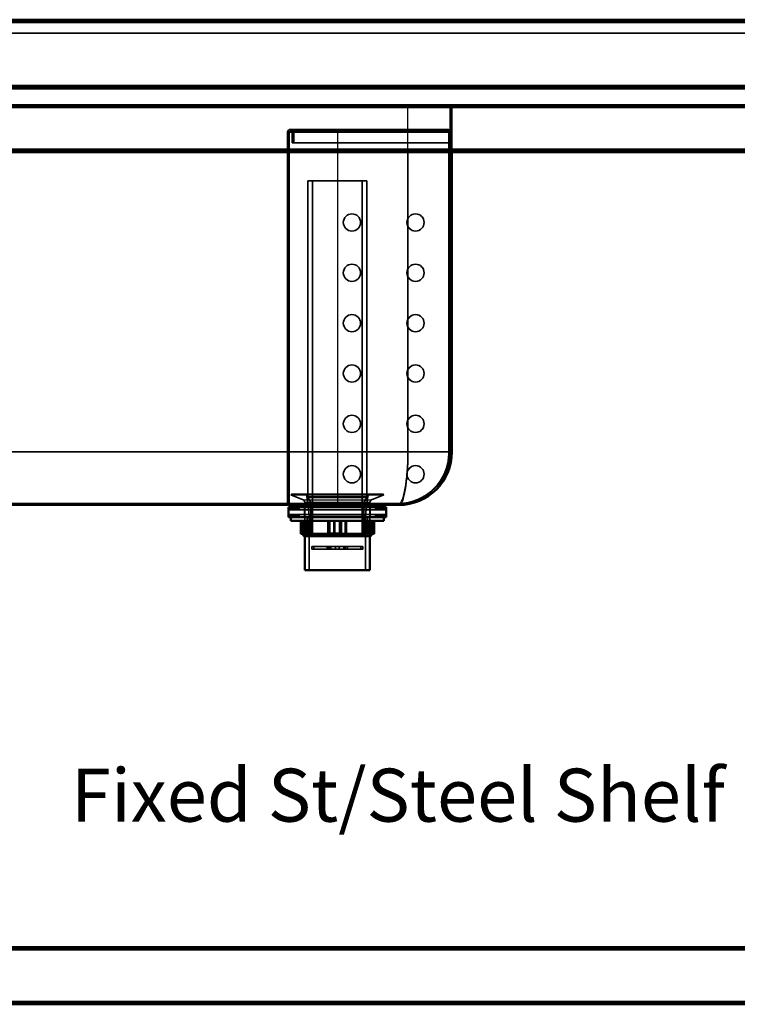
# Model space of a CAD drawing. Units: millimetres. Extents: x 65 to 5840, y 100 to 4100.
# Drawn here: x 2002 to 2544, y 1514 to 2257 of the extents above; entities that cross this region are included whole.
import ezdxf

# ---------------------------------------------------------------- set-up
doc = ezdxf.new("R2010")
doc.units = ezdxf.units.MM
doc.header["$LTSCALE"] = 20
for name, color, linetype, lineweight in [('Hidden (ISO)', 7, 'Continuous', 35), ('Hidden Narrow (ISO)', 7, 'Continuous', 25), ('Symbol (ISO)', 7, 'Continuous', 25), ('Visible (ISO)', 7, 'Continuous', 50), ('Visible Narrow (ISO)', 7, 'Continuous', 35)]:
    doc.layers.add(name, color=color, linetype=linetype, lineweight=lineweight)
doc.styles.add('Note Text (ISO)', font='tahoma.ttf')

msp = doc.modelspace()

# ---------------------------------------------------------------- linework, layer by layer
at = {"layer": 'Hidden (ISO)'}
for p, q in [((2889.06, 2256.19), (491.46, 2256.19)), ((491.46, 2247.19), (2889.06, 2247.19)), ((492.6, 2206.19), (2887.92, 2206.19)), ((525.82, 2192.39), (2854.71, 2192.39)), ((2024.76, 2192.39), (2024.76, 2191.19)), ((2028.76, 2192.39), (2028.76, 2191.19)), ((2104.26, 2192.39), (2104.26, 2191.19)), ((2129.26, 2192.39), (2129.26, 2191.19)), ((2327.06, 2192.39), (2327.06, 2191.19)), ((2328.26, 2192.39), (2328.26, 2191.19)), ((2329.46, 2192.39), (2329.46, 2191.19)), ((2371.26, 2191.19), (2371.26, 2192.39)), ((2416.26, 2191.19), (2416.26, 2192.39)), ((2431.26, 2191.19), (2431.26, 2192.39)), ((2461.26, 2191.19), (2461.26, 2192.39)), ((2476.26, 2191.19), (2476.26, 2192.39)), ((2506.26, 2191.19), (2506.26, 2192.39)), ((2521.26, 2191.19), (2521.26, 2192.39)), ((2815.26, 2191.19), (1705.26, 2191.19)), ((2327.06, 1931.19), (2327.06, 2191.19)), ((2328.26, 2157.39), (2328.26, 2191.19)), ((2204.26, 2172.39), (2204.26, 1892.39)), ((2205.46, 1892.39), (2205.46, 2172.39)), ((2206.46, 2174.59), (2241.86, 2174.59)), ((2206.46, 2173.39), (2241.86, 2173.39)), ((2207.86, 2172.39), (2207.86, 2164.59)), ((2209.06, 2164.59), (2209.06, 2172.39)), ((2241.86, 2174.59), (2325.86, 2174.59)), ((2241.86, 2173.39), (2325.86, 2173.39)), ((2325.86, 2172.39), (2325.86, 2174.59)), ((2325.86, 2172.39), (2325.86, 1930.39)), ((2207.86, 2164.59), (2241.86, 2164.59)), ((2241.86, 2164.59), (2325.86, 2164.59)), ((491.6, 2158.59), (2888.92, 2158.59)), ((2264.09, 2135.74), (2219.64, 2135.74)), ((2219.64, 1896.74), (2219.64, 2135.74)), ((2223.07, 1868.74), (2223.07, 2135.74)), ((2260.66, 1868.74), (2260.66, 2135.74)), ((2264.09, 1896.74), (2264.09, 2135.74)), ((2204.26, 2110.89), (2205.46, 2110.89)), ((2204.26, 2097.89), (2205.46, 2097.89)), ((2204.26, 2072.89), (2205.46, 2072.89)), ((2204.26, 2059.89), (2205.46, 2059.89)), ((2204.26, 2034.89), (2205.46, 2034.89)), ((2204.26, 2021.89), (2205.46, 2021.89)), ((2204.26, 1996.89), (2205.46, 1996.89)), ((2204.26, 1983.89), (2205.46, 1983.89)), ((2204.26, 1958.89), (2205.46, 1958.89)), ((2204.26, 1945.89), (2205.46, 1945.89)), ((2204.26, 1920.89), (2205.46, 1920.89)), ((2204.26, 1907.89), (2205.46, 1907.89)), ((2206.86, 1898.84), (2206.86, 1898.74)), ((2206.86, 1898.74), (2276.86, 1898.74)), ((2216.01, 1895.04), (2206.86, 1898.74)), ((2207.36, 1899.34), (2276.36, 1899.34)), ((2220.51, 1883.84), (2218.92, 1897.57)), ((2264.09, 1896.74), (2219.64, 1896.74)), ((2221.89, 1893.04), (2219.64, 1896.74)), ((2261.84, 1893.04), (2264.09, 1896.74)), ((2263.21, 1883.84), (2264.81, 1897.57)), ((2267.71, 1895.04), (2276.86, 1898.74)), ((2276.86, 1898.84), (2276.86, 1898.74)), ((1765.26, 1892.39), (2288.26, 1892.39)), ((2205.99, 1887.49), (2204.99, 1889.49)), ((2206.99, 1889.49), (2205.99, 1887.49)), ((2205.99, 1887.49), (2277.74, 1887.49)), ((2208.19, 1887.49), (2207.19, 1889.49)), ((2209.19, 1889.49), (2208.19, 1887.49)), ((2210.39, 1887.49), (2209.39, 1889.49)), ((2211.39, 1889.49), (2210.39, 1887.49)), ((2212.59, 1887.49), (2211.59, 1889.49)), ((2213.59, 1889.49), (2212.59, 1887.49)), ((2217.09, 1882.09), (2217.09, 1889.49)), ((2217.26, 1893.19), (2217.26, 1867.74)), ((2219.01, 1889.49), (2219.01, 1891.19)), ((2261.84, 1893.04), (2221.89, 1893.04)), ((2221.89, 1868.74), (2221.89, 1893.04)), ((2222.86, 1892.39), (2222.86, 1891.19)), ((2260.86, 1892.39), (2260.86, 1891.19)), ((2261.84, 1868.74), (2261.84, 1893.04)), ((2264.71, 1889.49), (2264.71, 1891.19)), ((2266.46, 1893.19), (2266.46, 1867.74)), ((2266.64, 1882.09), (2266.64, 1889.49)), ((2270.14, 1889.49), (2271.14, 1887.49)), ((2271.14, 1887.49), (2272.14, 1889.49)), ((2272.34, 1889.49), (2273.34, 1887.49)), ((2273.34, 1887.49), (2274.34, 1889.49)), ((2274.54, 1889.49), (2275.54, 1887.49)), ((2275.54, 1887.49), (2276.54, 1889.49)), ((2276.74, 1889.49), (2277.74, 1887.49)), ((2277.74, 1887.49), (2278.74, 1889.49)), ((2205.99, 1884.09), (2204.99, 1882.09)), ((2205.99, 1884.09), (2277.74, 1884.09)), ((2206.99, 1882.09), (2205.99, 1884.09)), ((2208.19, 1884.09), (2207.19, 1882.09)), ((2209.19, 1882.09), (2208.19, 1884.09)), ((2210.39, 1884.09), (2209.39, 1882.09)), ((2211.39, 1882.09), (2210.39, 1884.09)), ((2212.59, 1884.09), (2211.59, 1882.09)), ((2213.59, 1882.09), (2212.59, 1884.09)), ((2219.14, 1882.09), (2219.14, 1867.74)), ((2220.51, 1883.84), (2263.21, 1883.84)), ((2220.51, 1883.84), (2220.51, 1841.94)), ((2263.21, 1883.84), (2263.21, 1841.94)), ((2264.59, 1882.09), (2264.59, 1867.74)), ((2270.14, 1882.09), (2271.14, 1884.09)), ((2271.14, 1884.09), (2272.14, 1882.09)), ((2272.34, 1882.09), (2273.34, 1884.09)), ((2273.34, 1884.09), (2274.34, 1882.09)), ((2274.54, 1882.09), (2275.54, 1884.09)), ((2275.54, 1884.09), (2276.54, 1882.09)), ((2276.74, 1882.09), (2277.74, 1884.09)), ((2277.74, 1884.09), (2278.74, 1882.09)), ((2215.65, 1879.34), (2215.65, 1869.34)), ((2217.58, 1869.74), (2217.58, 1879.34)), ((2219.49, 1869.74), (2219.49, 1879.34)), ((2221.1, 1879.34), (2221.1, 1869.34)), ((2221.95, 1879.34), (2221.95, 1869.74)), ((2239.11, 1879.34), (2239.11, 1869.34)), ((2239.96, 1869.74), (2239.96, 1879.34)), ((2247.7, 1879.34), (2247.7, 1869.74)), ((2248.79, 1879.34), (2248.79, 1869.34)), ((2261.78, 1879.34), (2261.78, 1869.74)), ((2264.23, 1869.74), (2264.23, 1879.34)), ((2265.32, 1879.34), (2265.32, 1869.34)), ((2267.61, 1879.34), (2267.61, 1869.74)), ((2218.01, 1869.34), (2216.54, 1869.34)), ((2218.4, 1869.74), (2219.49, 1869.74)), ((2219.49, 1869.74), (2221.95, 1869.74)), ((2261.84, 1868.74), (2221.89, 1868.74)), ((2240.14, 1869.34), (2236.27, 1869.34)), ((2243.77, 1869.74), (2247.7, 1869.74)), ((2261.78, 1869.74), (2262.62, 1869.74)), ((2263.99, 1869.34), (2262.62, 1869.34)), ((2265.32, 1869.34), (2263.99, 1869.34)), ((2266.14, 1869.74), (2267.61, 1869.74)), ((2222.7, 1859.89), (2222.7, 1857.89)), ((2222.7, 1859.89), (2224.13, 1859.89)), ((2222.7, 1857.89), (2224.13, 1857.89)), ((2224.13, 1859.89), (2236.02, 1859.89)), ((2224.13, 1859.89), (2224.13, 1857.89)), ((2236.02, 1857.89), (2224.13, 1857.89)), ((2234.16, 1859.89), (2234.16, 1857.89)), ((2234.6, 1859.89), (2234.6, 1857.89)), ((2240.44, 1859.89), (2236.02, 1859.89)), ((2236.02, 1859.89), (2236.02, 1857.89)), ((2236.02, 1857.89), (2240.44, 1857.89)), ((2237.01, 1859.89), (2237.01, 1857.89)), ((2240.44, 1859.89), (2240.44, 1857.89)), ((2240.44, 1859.89), (2243.29, 1859.89)), ((2240.44, 1857.89), (2243.29, 1857.89)), ((2247.7, 1859.89), (2243.29, 1859.89)), ((2243.29, 1859.89), (2243.29, 1857.89)), ((2243.29, 1857.89), (2247.7, 1857.89)), ((2246.71, 1859.89), (2246.71, 1857.89)), ((2247.7, 1859.89), (2259.6, 1859.89)), ((2247.7, 1859.89), (2247.7, 1857.89)), ((2259.6, 1857.89), (2247.7, 1857.89)), ((2249.13, 1859.89), (2249.13, 1857.89)), ((2249.56, 1859.89), (2249.56, 1857.89)), ((2259.6, 1859.89), (2259.6, 1857.89)), ((2259.6, 1859.89), (2261.02, 1859.89)), ((2259.6, 1857.89), (2261.02, 1857.89)), ((2261.02, 1859.89), (2261.02, 1857.89)), ((2815.26, 1556.39), (1705.26, 1556.39)), ((1729.73, 1515.39), (2791.22, 1515.39))]:
    msp.add_line(p, q, dxfattribs=at)
for centre in [(2252.86, 2104.39), (2300.86, 2104.39), (2252.86, 2066.39), (2300.86, 2066.39), (2252.86, 2028.39), (2300.86, 2028.39), (2252.86, 1990.39), (2300.86, 1990.39), (2252.86, 1952.39), (2300.86, 1952.39), (2252.86, 1914.39), (2300.86, 1914.39)]:
    msp.add_circle(centre, 6.5, dxfattribs=at)
for centre, radius, start, end in [((2206.46, 2172.39), 2.2, 90, 180), ((2206.46, 2172.39), 1, 90, 180), ((2206.86, 2172.39), 2.2, 0, 90), ((2206.86, 2172.39), 1, 0, 90), ((2287.86, 1930.39), 38, 270, 0), ((2288.26, 1931.19), 38.8, 270, 0), ((2207.36, 1898.84), 0.5, 90, 180), ((2215.26, 1893.19), 2, 0, 68.00887), ((2216.93, 1897.34), 2, 6.62403, 90), ((2266.79, 1897.34), 2, 90, 173.37597), ((2268.46, 1893.19), 2, 111.99113, 180), ((2276.36, 1898.84), 0.5, 0, 90)]:
    msp.add_arc(centre, radius, start, end, dxfattribs=at)
for points, weights in [([(2217.58, 1869.74), (2217.8, 1869.54), (2218.01, 1869.34)], [1.01024145642, 1.01050567331, 1.01070456202]), ([(2219.49, 1869.74), (2219.61, 1869.54), (2219.73, 1869.34)], [1.01024145642, 1.01050567331, 1.01070456202]), ([(2222.14, 1869.34), (2222.04, 1869.54), (2221.95, 1869.74)], [1.01070456202, 1.01050567331, 1.01024145642]), ([(2239.96, 1869.74), (2240.05, 1869.54), (2240.14, 1869.34)], [1.01024145642, 1.01050567331, 1.01070456202]), ([(2247.45, 1869.34), (2247.57, 1869.54), (2247.7, 1869.74)], [1.01070456202, 1.01050567331, 1.01024145642]), ([(2261.59, 1869.34), (2261.68, 1869.54), (2261.78, 1869.74)], [1.01070456202, 1.01050567331, 1.01024145642]), ([(2264.23, 1869.74), (2264.11, 1869.54), (2263.99, 1869.34)], [1.01024145642, 1.01050567331, 1.01070456202]), ([(2267.18, 1869.34), (2267.39, 1869.54), (2267.61, 1869.74)], [1.01070456202, 1.01050567331, 1.01024145642])]:
    msp.add_rational_spline(points, weights, degree=2, dxfattribs=at)
at = {"layer": 'Hidden Narrow (ISO)'}
for p, q in [((2869.48, 2206.74), (511.05, 2206.74)), ((511.05, 2205.9), (2869.48, 2205.9)), ((2855.41, 2192.68), (525.11, 2192.68)), ((525.68, 2193.39), (2854.85, 2193.39)), ((2296.26, 2192.39), (2296.26, 2191.19)), ((2378.76, 2192.39), (2378.76, 2191.19)), ((2423.76, 2192.39), (2423.76, 2191.19)), ((2468.76, 2192.39), (2468.76, 2191.19)), ((2513.76, 2192.39), (2513.76, 2191.19)), ((525.11, 2191.83), (2855.41, 2191.83)), ((2295.06, 2157.39), (2295.06, 2191.19)), ((2204.26, 2172.39), (2241.86, 2172.39)), ((2241.86, 2172.39), (2241.86, 2174.59)), ((2241.86, 2172.39), (2325.86, 2172.39)), ((2241.86, 2172.39), (2241.86, 1892.39)), ((2204.26, 1930.39), (2205.46, 1930.39)), ((2206.86, 1898.84), (2276.86, 1898.84)), ((2216.01, 1895.04), (2267.71, 1895.04)), ((2218.92, 1897.57), (2264.81, 1897.57)), ((2217.26, 1893.19), (2266.46, 1893.19))]:
    msp.add_line(p, q, dxfattribs=at)
msp.add_ellipse((2288.26, 1931.19), major_axis=(0, -38.8), ratio=0.175258, start_param=0, end_param=1.570796, dxfattribs=at)
at = {"layer": 'Visible (ISO)'}
for p, q in [((491.46, 2257.39), (2889.06, 2257.39)), ((2887.92, 2207.39), (492.6, 2207.39)), ((2888.92, 2157.39), (491.6, 2157.39)), ((2328.26, 1931.19), (2328.26, 2157.39)), ((1765.26, 1891.19), (2288.26, 1891.19)), ((2278.74, 1889.49), (2204.99, 1889.49)), ((2204.99, 1882.09), (2204.99, 1889.49)), ((2208.11, 1889.49), (2208.11, 1891.19)), ((2275.61, 1889.49), (2275.61, 1891.19)), ((2278.74, 1882.09), (2278.74, 1889.49)), ((2204.99, 1882.09), (2278.74, 1882.09)), ((2206.86, 1882.09), (2206.86, 1879.34)), ((2276.86, 1882.09), (2276.86, 1879.34)), ((2206.86, 1879.34), (2276.86, 1879.34)), ((2214.18, 1879.34), (2214.18, 1869.34)), ((2216.11, 1879.34), (2216.11, 1869.74)), ((2218.4, 1879.34), (2218.4, 1869.34)), ((2234.94, 1879.34), (2234.94, 1869.34)), ((2236.03, 1879.34), (2236.03, 1869.74)), ((2243.77, 1869.74), (2243.77, 1879.34)), ((2244.61, 1879.34), (2244.61, 1869.34)), ((2262.62, 1879.34), (2262.62, 1869.34)), ((2266.14, 1869.74), (2266.14, 1879.34)), ((2268.07, 1879.34), (2268.07, 1869.34)), ((2269.54, 1879.34), (2269.54, 1869.34)), ((2214.18, 1869.34), (2216.54, 1869.34)), ((2216.86, 1867.74), (2215.26, 1869.34)), ((2216.11, 1869.74), (2218.4, 1869.74)), ((2266.86, 1867.74), (2216.86, 1867.74)), ((2217.26, 1867.74), (2217.26, 1841.94)), ((2234.94, 1869.34), (2218.4, 1869.34)), ((2234.94, 1869.34), (2236.27, 1869.34)), ((2236.03, 1869.74), (2243.77, 1869.74)), ((2244.61, 1869.34), (2243.58, 1869.34)), ((2262.62, 1869.34), (2244.61, 1869.34)), ((2262.62, 1869.74), (2266.14, 1869.74)), ((2268.07, 1869.34), (2265.71, 1869.34)), ((2266.46, 1867.74), (2266.46, 1841.94)), ((2266.86, 1867.74), (2268.46, 1869.34)), ((2269.54, 1869.34), (2268.07, 1869.34)), ((2217.26, 1841.94), (2266.46, 1841.94)), ((1705.26, 1557.39), (2815.26, 1557.39)), ((2815.26, 1514.39), (1705.26, 1514.39))]:
    msp.add_line(p, q, dxfattribs=at)
msp.add_arc((2288.26, 1931.19), 40, 270, 0, dxfattribs=at)
for points, weights in [([(2216.54, 1869.34), (2216.33, 1869.54), (2216.11, 1869.74)], [1.01070456202, 1.01050567331, 1.01024145642]), ([(2236.27, 1869.34), (2236.15, 1869.54), (2236.03, 1869.74)], [1.01070456202, 1.01050567331, 1.01024145642]), ([(2243.77, 1869.74), (2243.67, 1869.54), (2243.58, 1869.34)], [1.01024145642, 1.01050567331, 1.01070456202]), ([(2266.14, 1869.74), (2265.92, 1869.54), (2265.71, 1869.34)], [1.01024145642, 1.01050567331, 1.01070456202])]:
    msp.add_rational_spline(points, weights, degree=2, dxfattribs=at)
at = {"layer": 'Visible Narrow (ISO)'}
for p, q in [((2889.06, 2255.19), (491.46, 2255.19)), ((2890.26, 2205.19), (490.26, 2205.19)), ((491.6, 2159.59), (2888.92, 2159.59)), ((2295.06, 1931.19), (2295.06, 2157.39)), ((2295.06, 1931.19), (1758.46, 1931.19)), ((2295.06, 1931.19), (2328.26, 1931.19)), ((2815.26, 1555.39), (1705.26, 1555.39)), ((2815.26, 1516.39), (1705.26, 1516.39))]:
    msp.add_line(p, q, dxfattribs=at)
msp.add_ellipse((2288.26, 1931.19), major_axis=(0, -40), ratio=0.17, start_param=0, end_param=1.570796, dxfattribs=at)

# ---------------------------------------------------------------- texts
at = {"layer": 'Symbol (ISO)', "insert": (2287.58, 1672.2), "char_height": 40, "width": 710.6983, "attachment_point": 5, "line_spacing_factor": 0.25, "style": 'Note Text (ISO)'}
msp.add_mtext('{\\fTahoma|b0|i0;\\H40.0000;Fixed St/Steel Shelf\\fTahoma|b0|i0;\\H50.0000;\\P}', dxfattribs=at)

doc.saveas('drawing.dxf')
